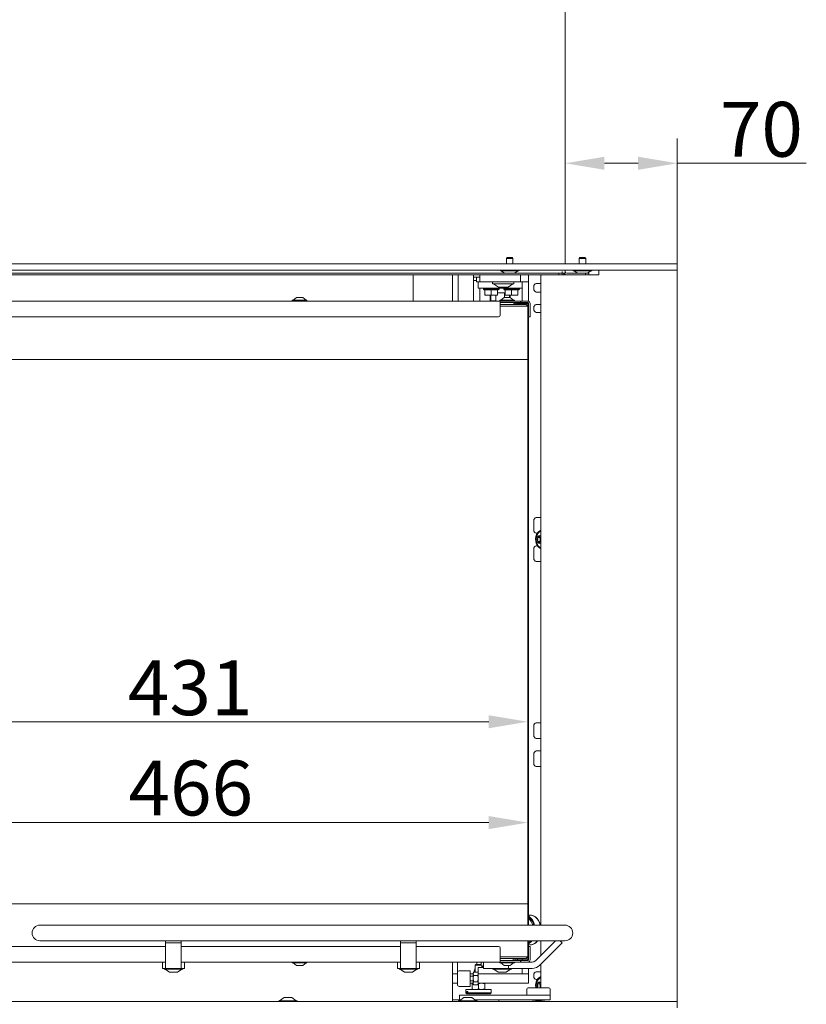
# Model space of a CAD drawing. Extents: x 10162 to 14056, y -1136 to 2347.
# Drawn here: x 13554 to 14056, y 612 to 1241 of the extents above; entities that cross this region are included whole.
import ezdxf

# ---------------------------------------------------------------- set-up
doc = ezdxf.new("R2010")
doc.units = 0
doc.header["$LTSCALE"] = 5
doc.layers.add('Bemaßungen(Brunner)', color=7, linetype='Continuous', lineweight=25)
doc.layers.add('LAYER14', color=30, linetype='Continuous')
doc.layers.add('SLD-0', color=7, linetype='Continuous')
doc.styles.add('Brunner 2014', font='arial.ttf', dxfattribs={"height": 35})
doc.dimstyles.new('Brunner 2014', dxfattribs={"dimscale": 5, "dimtxt": 35, "dimasz": 5, "dimexe": 3.175, "dimexo": 0, "dimgap": 0.762, "dimtad": 1, "dimdec": 0, "dimrnd": 1e-08, "dimtxsty": 'Brunner 2014', "dimcen": 0.09, "dimdle": 10, "dimclrd": 7, "dimclre": 7, "dimclrt": 7, "dimadec": 1, "dimazin": 2, "dimtfac": 0.666667, "dimtdec": 0, "dimtmove": 0, "dimatfit": 3, "dimldrblk": 'Filled-1', "dimfxl": 1, "dimtolj": 1, "dimlwd": 5, "dimlwe": 5, "dimarcsym": 0})

# ---------------------------------------------------------------- blocks, each defined once
blk = doc.blocks.new('*D153')
at = {"layer": 'Defpoints', "color": 0, "lineweight": 5, "transparency": 16777216}
for p in [(13412.67, 728.18), (13878.67, 676.37), (13412.67, 642.37)]:
    blk.add_point(p, dxfattribs=at)
at = {"layer": 'SLD-0', "color": 7, "linetype": 'Continuous', "lineweight": 5, "transparency": 16777216}
for p, q in [((13412.67, 642.37), (13412.67, 744.05)), ((13878.67, 676.37), (13878.67, 744.05)), ((13853.67, 728.18), (13437.67, 728.18))]:
    blk.add_line(p, q, dxfattribs=at)
at = {"layer": 'SLD-0', "color": 7, "lineweight": 5, "transparency": 16777216}
for points in [[(13437.67, 732.35), (13437.67, 724.01), (13412.67, 728.18)], [(13853.67, 732.35), (13853.67, 724.01), (13878.67, 728.18)]]:
    blk.add_solid(points, dxfattribs=at)
at = {"layer": 'SLD-0', "color": 7, "lineweight": 9, "transparency": 16777216, "insert": (13663.56, 767.73), "char_height": 35, "attachment_point": 2, "style": 'Brunner 2014'}
blk.add_mtext('\\A1;466', dxfattribs=at)
blk = doc.blocks.new('Filled-1')
at = {"color": 0}
for p, q in [((0, 0), (-1, 0.167)), ((-1, 0.167), (-1, -0.167)), ((-1, 0), (0, 0)), ((-1, -0.167), (0, 0))]:
    blk.add_line(p, q, dxfattribs=at)
at = {"color": 0, "flags": 128}
blk.add_lwpolyline([(-1, -0.167), (0, 0), (-1, 0.167), (-1, -0.167)], dxfattribs=at)
at = {"color": 0}
blk.add_solid([(-1, -0.167), (0, 0), (-1, 0.167), (-1, -0.167)], dxfattribs=at)
blk = doc.blocks.new('*D137')
at = {"layer": 'Bemaßungen(Brunner)', "color": 7, "linetype": 'Continuous', "lineweight": 5, "transparency": 16777216}
for p, q in [((13447.67, 676.37), (13447.67, 808.44)), ((13878.67, 676.37), (13878.67, 808.44)), ((13853.67, 792.57), (13472.67, 792.57))]:
    blk.add_line(p, q, dxfattribs=at)
at = {"layer": 'Bemaßungen(Brunner)', "color": 7, "lineweight": 5, "transparency": 16777216}
for points in [[(13472.67, 796.73), (13472.67, 788.4), (13447.67, 792.57)], [(13853.67, 796.73), (13853.67, 788.4), (13878.67, 792.57)]]:
    blk.add_solid(points, dxfattribs=at)
at = {"layer": 'Defpoints', "color": 0, "lineweight": 5, "transparency": 16777216}
for p in [(13447.67, 792.57), (13447.67, 676.37), (13878.67, 676.37)]:
    blk.add_point(p, dxfattribs=at)
at = {"layer": 'Bemaßungen(Brunner)', "color": 7, "lineweight": 5, "transparency": 16777216, "insert": (13663.17, 814.26), "char_height": 35, "attachment_point": 5, "style": 'Brunner 2014'}
blk.add_mtext('\\A1;431', dxfattribs=at)
blk = doc.blocks.new('*D144')
at = {"layer": 'Bemaßungen(Brunner)', "color": 7, "linetype": 'Continuous', "lineweight": 5, "transparency": 16777216}
for p, q in [((13902.53, 1084.92), (13902.53, 1164.99)), ((13974.03, 1084.92), (13974.03, 1164.99)), ((13927.53, 1149.12), (13949.03, 1149.12)), ((13974.03, 1149.12), (14056.38, 1149.12))]:
    blk.add_line(p, q, dxfattribs=at)
at = {"layer": 'Bemaßungen(Brunner)', "color": 7, "lineweight": 5, "transparency": 16777216}
for points in [[(13927.53, 1153.28), (13927.53, 1144.95), (13902.53, 1149.12)], [(13949.03, 1153.28), (13949.03, 1144.95), (13974.03, 1149.12)]]:
    blk.add_solid(points, dxfattribs=at)
at = {"layer": 'Defpoints', "color": 0, "lineweight": 5, "transparency": 16777216}
for p in [(13974.03, 1149.12), (13902.53, 1084.92), (13974.03, 1084.92)]:
    blk.add_point(p, dxfattribs=at)
at = {"layer": 'Bemaßungen(Brunner)', "color": 30, "lineweight": 5, "transparency": 16777216, "insert": (14027.7, 1170.8), "char_height": 35, "attachment_point": 5, "style": 'Brunner 2014'}
blk.add_mtext('\\A1;70', dxfattribs=at)

msp = doc.modelspace()

# ---------------------------------------------------------------- linework, layer by layer
at = {"color": 7, "linetype": 'Continuous', "lineweight": 9}
for p, q in [((13902.53, 1680.42), (13902.53, 1084.92)), ((13388.03, 1078.92), (13898.53, 1078.92)), ((13388.03, 1077.92), (13898.53, 1077.92)), ((13805.54, 1061.12), (13805.54, 1077.92)), ((13830.53, 1077.92), (13830.53, 1061.12)), ((13834.2, 1061.12), (13834.2, 1077.92)), ((13843.97, 1077.92), (13843.97, 1076.32)), ((13843.97, 1076.32), (13847.97, 1076.32)), ((13843.97, 1076.32), (13843.97, 1074.32)), ((13845.97, 1076.32), (13845.97, 1073.32)), ((13847.97, 1077.92), (13847.97, 1073.32)), ((13873.97, 1077.92), (13873.97, 1073.32)), ((13878.97, 1077.92), (13878.97, 1073.32)), ((13898.53, 1078.92), (13898.53, 1077.92)), ((13900.53, 1078.92), (13898.53, 1078.92)), ((13898.53, 1077.92), (13900.53, 1077.92)), ((13900.53, 1079.92), (13900.53, 1078.92)), ((13900.53, 1077.92), (13900.53, 1078.92)), ((13902.53, 1078.92), (13900.53, 1078.92)), ((13901.53, 1077.92), (13901.53, 1078.92)), ((13902.53, 1080.92), (13902.53, 1079.92)), ((13902.53, 1078.92), (13902.53, 1079.92)), ((13902.53, 1078.18), (13902.53, 1077.92)), ((13903.53, 1078.92), (13915.53, 1078.92)), ((13903.53, 1077.92), (13915.53, 1077.92)), ((13915.53, 1078.92), (13915.53, 1077.92)), ((13917.53, 1078.92), (13915.53, 1078.92)), ((13915.53, 1077.92), (13917.53, 1077.92)), ((13917.53, 1077.92), (13917.53, 1078.92)), ((13843.97, 1074.32), (13845.97, 1074.32)), ((13843.97, 1074.32), (13843.97, 1061.12)), ((13846.47, 1073.32), (13845.97, 1073.32)), ((13847.47, 1073.32), (13846.47, 1073.32)), ((13846.97, 1069.32), (13846.97, 1073.32)), ((13846.97, 1069.32), (13854.97, 1069.32)), ((13847.97, 1073.32), (13847.47, 1073.32)), ((13850.97, 1073.32), (13847.97, 1073.32)), ((13847.97, 1069.32), (13847.97, 1061.12)), ((13850.27, 1068.82), (13850.27, 1069.32)), ((13850.77, 1068.32), (13850.27, 1068.82)), ((13860.27, 1068.82), (13850.27, 1068.82)), ((13870.97, 1073.32), (13850.97, 1073.32)), ((13854.97, 1069.32), (13866.97, 1069.32)), ((13856.17, 1072.42), (13856.17, 1073.02)), ((13856.47, 1072.12), (13869.47, 1072.12)), ((13859.9, 1070.07), (13856.77, 1072.12)), ((13860.27, 1068.82), (13859.77, 1068.32)), ((13860.06, 1070.02), (13860.07, 1070.02)), ((13860.08, 1070.02), (13860.07, 1070.02)), ((13860.08, 1070.02), (13861.7, 1070.02)), ((13860.27, 1069.32), (13860.27, 1068.82)), ((13861.84, 1070.02), (13861.7, 1070.02)), ((13861.84, 1070.02), (13864.6, 1070.02)), ((13863.27, 1068.82), (13863.27, 1069.32)), ((13863.77, 1068.32), (13863.27, 1068.82)), ((13871, 1068.82), (13863.27, 1068.82)), ((13864.65, 1070.02), (13864.6, 1070.02)), ((13864.73, 1070.02), (13865.88, 1070.02)), ((13869.17, 1072.12), (13866.04, 1070.07)), ((13866.97, 1069.32), (13874.97, 1069.32)), ((13869.77, 1073.02), (13869.77, 1072.42)), ((13873.97, 1073.32), (13870.97, 1073.32)), ((13873.27, 1068.82), (13871, 1068.82)), ((13873.27, 1068.82), (13872.77, 1068.32)), ((13873.27, 1069.32), (13873.27, 1068.82)), ((13878.97, 1073.32), (13873.97, 1073.32)), ((13874.97, 1069.32), (13874.97, 1073.32)), ((13874.97, 1061.12), (13874.97, 1069.32)), ((13878.97, 1072.82), (13878.97, 1073.32)), ((13878.97, 1072.82), (13878.97, 1061.06)), ((13728.87, 1061.67), (13730.97, 1063.32)), ((13730.97, 1063.32), (13734.97, 1063.32)), ((13734.97, 1063.32), (13737.07, 1061.67)), ((13850.77, 1068.32), (13851.27, 1068.32)), ((13851.27, 1068.32), (13851.27, 1065.17)), ((13851.27, 1068.32), (13851.48, 1068.32)), ((13851.27, 1065.17), (13851.27, 1064.82)), ((13851.27, 1064.82), (13853.27, 1064.82)), ((13851.48, 1068.32), (13855.06, 1068.32)), ((13853.27, 1064.82), (13857.27, 1064.82)), ((13854.52, 1061.32), (13854.52, 1064.82)), ((13855.05, 1061.32), (13855.05, 1064.82)), ((13855.06, 1068.32), (13855.27, 1068.32)), ((13855.27, 1068.32), (13855.48, 1068.32)), ((13855.27, 1068.32), (13855.27, 1065.17)), ((13855.48, 1068.32), (13859.06, 1068.32)), ((13859.27, 1065.17), (13857.27, 1064.82)), ((13857.27, 1064.82), (13859.27, 1064.82)), ((13858.18, 1064.82), (13858.18, 1061.32)), ((13859.06, 1068.32), (13859.27, 1068.32)), ((13859.27, 1068.32), (13859.77, 1068.32)), ((13859.27, 1068.32), (13859.27, 1065.17)), ((13859.27, 1066.32), (13863.76, 1066.32)), ((13861.37, 1061.67), (13863.47, 1063.32)), ((13863.47, 1063.32), (13867.47, 1063.32)), ((13863.76, 1063.32), (13863.76, 1066.32)), ((13863.77, 1068.32), (13864.27, 1068.32)), ((13863.78, 1066.32), (13864.27, 1066.32)), ((13864.27, 1068.32), (13864.48, 1068.32)), ((13864.27, 1068.32), (13864.27, 1065.17)), ((13864.27, 1064.82), (13866.27, 1064.82)), ((13864.48, 1068.32), (13868.06, 1068.32)), ((13868.27, 1065.17), (13866.27, 1064.82)), ((13866.27, 1064.82), (13870.27, 1064.82)), ((13866.89, 1063.32), (13866.89, 1064.82)), ((13867.42, 1063.32), (13867.42, 1064.82)), ((13867.47, 1063.32), (13869.57, 1061.67)), ((13868.06, 1068.32), (13868.27, 1068.32)), ((13868.27, 1068.32), (13868.48, 1068.32)), ((13868.27, 1068.32), (13868.27, 1065.17)), ((13868.48, 1068.32), (13870.73, 1068.32)), ((13872.27, 1065.17), (13870.27, 1064.82)), ((13870.27, 1064.82), (13872.27, 1064.82)), ((13870.73, 1068.32), (13872.06, 1068.32)), ((13872.06, 1068.32), (13872.27, 1068.32)), ((13872.27, 1068.32), (13872.77, 1068.32)), ((13872.27, 1068.32), (13872.27, 1065.17)), ((13860.97, 1061.12), (13410.97, 1061.12)), ((13728.27, 1061.12), (13728.27, 1061.67)), ((13728.27, 1061.67), (13737.67, 1061.67)), ((13737.67, 1061.67), (13737.67, 1061.12)), ((13854.52, 1061.32), (13855.05, 1061.32)), ((13857.52, 1061.32), (13855.05, 1061.32)), ((13856.97, 1061.12), (13856.97, 1061.32)), ((13858.18, 1061.32), (13857.52, 1061.32)), ((13860.77, 1061.12), (13860.77, 1061.67)), ((13860.77, 1061.67), (13870.17, 1061.67)), ((13860.97, 1061.12), (13863.78, 1061.12)), ((13860.97, 1059.62), (13860.97, 1061.12)), ((13870.47, 1060.12), (13860.97, 1060.12)), ((13860.97, 1052.12), (13860.97, 1059.62)), ((13872.67, 1058.87), (13860.97, 1058.87)), ((13860.97, 1057.87), (13872.67, 1057.87)), ((13864.48, 1061.12), (13863.78, 1061.12)), ((13873.72, 1061.12), (13864.48, 1061.12)), ((13870.17, 1061.67), (13870.17, 1061.12)), ((13871.01, 1060.04), (13871.01, 1058.87)), ((13873.72, 1060.12), (13871.09, 1060.12)), ((13871.72, 1059.62), (13878.42, 1059.62)), ((13877.57, 1058.87), (13872.67, 1058.87)), ((13872.67, 1057.87), (13878.57, 1057.87)), ((13873.97, 1061.12), (13873.72, 1061.12)), ((13873.72, 1060.12), (13873.97, 1060.12)), ((13873.97, 1060.12), (13873.97, 1061.12)), ((13873.97, 1061.12), (13874.17, 1061.12)), ((13873.97, 1060.12), (13874.17, 1060.12)), ((13874.17, 1061.12), (13874.17, 1060.12)), ((13874.42, 1061.12), (13874.17, 1061.12)), ((13874.17, 1060.12), (13874.42, 1060.12)), ((13878.57, 1061.12), (13874.42, 1061.12)), ((13878.57, 1060.12), (13874.42, 1060.12)), ((13874.97, 1058.87), (13874.97, 1059.62)), ((13877.57, 1058.87), (13878.57, 1057.87)), ((13878.57, 1059.47), (13878.57, 1057.87)), ((13878.57, 1023.87), (13878.57, 1057.87)), ((13878.97, 1059.92), (13878.97, 1059.81)), ((13879.07, 1052.12), (13879.07, 1059.62)), ((13880.07, 1052.12), (13880.07, 1059.62)), ((13411.97, 1051.12), (13859.97, 1051.12)), ((13879.07, 1054.12), (13878.57, 1054.12)), ((13878.97, 1054.12), (13878.97, 662.72)), ((13879.07, 1052.12), (13879.07, 1051.12)), ((13879.07, 1051.12), (13880.07, 1051.12)), ((13880.07, 1051.12), (13880.07, 1052.12)), ((13872.67, 1023.87), (13447.67, 1023.87)), ((13878.67, 1023.87), (13872.67, 1023.87)), ((13878.67, 676.37), (13878.67, 1023.87)), ((13447.67, 676.37), (13872.67, 676.37)), ((13872.67, 676.37), (13878.67, 676.37)), ((13878.57, 662.72), (13878.57, 676.37)), ((13878.97, 668.6), (13879.4, 668.43)), ((13880.18, 669.16), (13880.31, 669.16)), ((13567.27, 662.72), (13877.27, 662.72)), ((13877.27, 662.72), (13902.27, 662.72)), ((13879.08, 662.72), (13878.97, 662.91)), ((13411.97, 649.12), (13647.47, 649.12)), ((13877.27, 652.72), (13567.27, 652.72)), ((13647.47, 652.72), (13647.47, 651.38)), ((13657.47, 651.38), (13647.47, 651.38)), ((13647.47, 651.38), (13647.47, 637.17)), ((13657.47, 652.72), (13657.47, 651.38)), ((13657.47, 637.17), (13657.47, 651.38)), ((13657.47, 649.12), (13797.47, 649.12)), ((13797.47, 652.72), (13797.47, 651.38)), ((13807.47, 651.38), (13797.47, 651.38)), ((13797.47, 651.38), (13797.47, 637.17)), ((13807.47, 652.72), (13807.47, 651.38)), ((13807.47, 637.17), (13807.47, 651.38)), ((13807.47, 649.12), (13859.97, 649.12)), ((13860.97, 648.12), (13860.97, 640.62)), ((13902.27, 652.72), (13877.27, 652.72)), ((13878.57, 642.37), (13878.57, 652.72)), ((13878.97, 652.72), (13878.97, 646.12)), ((13879.4, 650.89), (13878.97, 650.72)), ((13880.07, 649.12), (13879.07, 649.12)), ((13879.07, 649.12), (13879.07, 648.12)), ((13879.07, 648.12), (13879.07, 640.62)), ((13879.54, 650.95), (13879.4, 650.89)), ((13880.07, 648.12), (13880.07, 649.12)), ((13880.07, 648.12), (13880.07, 640.62)), ((13880.31, 650.16), (13880.18, 650.16)), ((13896.25, 652.72), (13883.53, 640)), ((13900.57, 651.38), (13886.36, 637.17)), ((13899.23, 652.72), (13900.57, 651.38)), ((13872.67, 642.37), (13860.97, 642.37)), ((13860.97, 641.37), (13872.67, 641.37)), ((13871.01, 640.19), (13871.01, 641.37)), ((13878.57, 642.37), (13872.67, 642.37)), ((13872.67, 641.37), (13877.57, 641.37)), ((13874.97, 640.62), (13874.97, 641.37)), ((13878.57, 642.37), (13877.57, 641.37)), ((13879.07, 646.12), (13878.57, 646.12)), ((13878.57, 640.77), (13878.57, 642.37)), ((13410.97, 639.12), (13647.47, 639.12)), ((13645.47, 639.12), (13645.47, 635.12)), ((13645.47, 635.12), (13646.47, 635.12)), ((13646.47, 635.12), (13647.47, 635.12)), ((13646.57, 634.57), (13646.57, 635.12)), ((13647.47, 635.12), (13647.47, 637.17)), ((13657.47, 635.12), (13647.47, 635.12)), ((13657.47, 639.12), (13797.47, 639.12)), ((13657.47, 637.17), (13657.47, 635.12)), ((13657.47, 635.12), (13658.47, 635.12)), ((13658.37, 635.12), (13658.37, 634.57)), ((13658.47, 635.12), (13659.47, 635.12)), ((13659.47, 639.12), (13659.47, 635.12)), ((13728.27, 638.57), (13728.27, 639.12)), ((13732.97, 638.57), (13728.27, 638.57)), ((13730.97, 636.92), (13728.87, 638.57)), ((13732.97, 636.92), (13730.97, 636.92)), ((13737.67, 638.57), (13732.97, 638.57)), ((13734.97, 636.92), (13732.97, 636.92)), ((13737.07, 638.57), (13734.97, 636.92)), ((13737.67, 639.12), (13737.67, 638.57)), ((13795.47, 639.12), (13795.47, 635.12)), ((13795.47, 635.12), (13796.47, 635.12)), ((13796.47, 635.12), (13797.47, 635.12)), ((13796.57, 634.57), (13796.57, 635.12)), ((13797.47, 635.12), (13797.47, 637.17)), ((13807.47, 635.12), (13797.47, 635.12)), ((13807.47, 639.12), (13860.97, 639.12)), ((13807.47, 637.17), (13807.47, 635.12)), ((13807.47, 635.12), (13808.47, 635.12)), ((13808.37, 635.12), (13808.37, 634.57)), ((13808.47, 635.12), (13809.47, 635.12)), ((13809.47, 639.12), (13809.47, 635.12)), ((13830.53, 639.12), (13830.53, 613.92)), ((13833.72, 639.12), (13833.72, 631.62)), ((13844.21, 632.66), (13845.05, 635.22)), ((13845.05, 637.12), (13845.55, 637.62)), ((13845.05, 632.66), (13845.05, 637.12)), ((13845.27, 637.12), (13845.05, 637.12)), ((13849.25, 637.12), (13845.27, 637.12)), ((13845.72, 637.62), (13845.55, 637.62)), ((13848.75, 637.62), (13845.72, 637.62)), ((13845.84, 637.62), (13846.34, 639.12)), ((13850.25, 635.62), (13846.97, 635.62)), ((13846.97, 635.62), (13846.97, 631.62)), ((13848.67, 637.62), (13849.16, 639.12)), ((13848.75, 637.62), (13849.25, 637.12)), ((13849.25, 637.12), (13849.25, 635.62)), ((13849.52, 636.39), (13849.25, 636.39)), ((13849.47, 635.62), (13849.47, 636.17)), ((13849.47, 636.17), (13850.25, 636.17)), ((13849.52, 636.39), (13850.25, 636.79)), ((13850.07, 636.17), (13850.25, 636.29)), ((13850.25, 639.12), (13850.25, 635.12)), ((13850.25, 635.12), (13855.25, 635.12)), ((13865.25, 635.12), (13855.25, 635.12)), ((13856.35, 634.57), (13856.35, 635.12)), ((13860.77, 638.57), (13860.77, 639.12)), ((13870.17, 638.57), (13860.77, 638.57)), ((13860.97, 639.12), (13860.97, 640.62)), ((13860.97, 640.12), (13870.47, 640.12)), ((13860.97, 639.12), (13863.78, 639.12)), ((13863.47, 636.92), (13861.37, 638.57)), ((13867.47, 636.92), (13863.47, 636.92)), ((13863.78, 639.12), (13864.48, 639.12)), ((13873.72, 639.12), (13864.48, 639.12)), ((13865.25, 635.12), (13866.25, 635.12)), ((13866.25, 636.92), (13866.25, 635.12)), ((13866.25, 635.12), (13867.25, 635.12)), ((13881.41, 635.12), (13867.25, 635.12)), ((13869.57, 638.57), (13867.47, 636.92)), ((13868.15, 635.12), (13868.15, 634.57)), ((13870.17, 639.12), (13870.17, 638.57)), ((13873.72, 640.12), (13870.47, 640.12)), ((13871.72, 640.62), (13878.42, 640.62)), ((13873.97, 640.12), (13873.72, 640.12)), ((13873.72, 639.12), (13873.97, 639.12)), ((13873.97, 639.12), (13873.97, 640.12)), ((13874.17, 640.12), (13873.97, 640.12)), ((13874.17, 639.12), (13873.97, 639.12)), ((13874.17, 640.12), (13874.17, 639.12)), ((13874.42, 640.12), (13874.17, 640.12)), ((13874.17, 639.12), (13874.42, 639.12)), ((13878.57, 640.12), (13874.42, 640.12)), ((13878.57, 639.12), (13874.42, 639.12)), ((13874.97, 635.12), (13874.97, 631.62)), ((13881.41, 639.12), (13878.57, 639.12)), ((13878.97, 640.42), (13878.97, 640.32)), ((13878.97, 639.17), (13878.97, 639.12)), ((13878.97, 635.12), (13878.97, 632.12)), ((13658.37, 634.57), (13646.57, 634.57)), ((13649.97, 632.62), (13647.17, 634.57)), ((13654.97, 632.62), (13649.97, 632.62)), ((13657.77, 634.57), (13654.97, 632.62)), ((13799.06, 634.57), (13796.57, 634.57)), ((13799.97, 632.62), (13797.17, 634.57)), ((13808.37, 634.57), (13799.06, 634.57)), ((13801.03, 632.62), (13799.97, 632.62)), ((13804.97, 632.62), (13801.03, 632.62)), ((13807.77, 634.57), (13804.97, 632.62)), ((13833.23, 631.62), (13830.53, 631.62)), ((13833.75, 631.62), (13833.23, 631.62)), ((13833.77, 631.62), (13833.75, 631.62)), ((13833.77, 632.62), (13833.77, 624.62)), ((13834.77, 633.62), (13841.77, 633.62)), ((13841.77, 633.62), (13841.77, 623.62)), ((13843.77, 631.62), (13841.77, 631.62)), ((13841.77, 630.19), (13843.77, 630.19)), ((13843.77, 632.12), (13844.08, 632.66)), ((13844.08, 632.66), (13843.77, 631.65)), ((13843.77, 631.65), (13843.77, 632.12)), ((13843.77, 628.62), (13843.77, 631.65)), ((13843.77, 625.59), (13843.77, 628.62)), ((13844.08, 632.66), (13846.66, 632.66)), ((13844.08, 630.64), (13846.66, 630.64)), ((13846.66, 632.66), (13846.97, 632.12)), ((13846.66, 630.64), (13846.97, 631.65)), ((13846.97, 631.62), (13846.97, 625.62)), ((13851.97, 631.62), (13846.97, 631.62)), ((13873.97, 631.62), (13851.97, 631.62)), ((13868.15, 634.57), (13856.35, 634.57)), ((13859.75, 632.62), (13856.95, 634.57)), ((13864.75, 632.62), (13859.75, 632.62)), ((13867.55, 634.57), (13864.75, 632.62)), ((13878.97, 631.62), (13873.97, 631.62)), ((13878.97, 631.62), (13878.97, 632.12)), ((13878.97, 625.62), (13878.97, 631.62)), ((13833.23, 625.62), (13830.53, 625.62)), ((13833.75, 625.62), (13833.23, 625.62)), ((13833.77, 625.62), (13833.75, 625.62)), ((13841.77, 623.62), (13834.77, 623.62)), ((13843.77, 627.05), (13841.77, 627.05)), ((13843.77, 625.62), (13841.77, 625.62)), ((13843.15, 625.26), (13843.15, 625.62)), ((13843.15, 625.26), (13843.15, 621.97)), ((13843.15, 625.26), (13843.15, 621.97)), ((13844.08, 626.6), (13843.77, 625.59)), ((13843.77, 625.12), (13843.77, 625.59)), ((13844.08, 624.58), (13843.77, 625.12)), ((13844.08, 626.6), (13846.66, 626.6)), ((13844.08, 624.58), (13846.66, 624.58)), ((13846.66, 624.58), (13846.97, 625.59)), ((13846.97, 625.12), (13846.66, 624.58)), ((13846.97, 625.62), (13851.97, 625.62)), ((13846.97, 625.12), (13846.97, 625.59)), ((13847.15, 625.26), (13846.97, 625.3)), ((13847.15, 625.26), (13847.15, 621.97)), ((13851.15, 625.26), (13849.15, 625.62)), ((13851.15, 625.26), (13851.15, 621.97)), ((13873.97, 625.62), (13851.97, 625.62)), ((13873.97, 625.62), (13878.97, 625.62)), ((13891.95, 622.72), (13878.95, 622.72)), ((13834.93, 614.92), (13834.93, 617.92)), ((13847.51, 617.92), (13834.93, 617.92)), ((13839.15, 619.42), (13839.15, 621.62)), ((13839.99, 621.62), (13839.15, 621.62)), ((13839.65, 618.92), (13839.15, 619.42)), ((13839.74, 619.42), (13839.15, 619.42)), ((13839.65, 618.92), (13840.19, 618.92)), ((13839.74, 620.42), (13840.27, 620.42)), ((13839.74, 620.42), (13839.74, 619.42)), ((13840.19, 618.92), (13839.74, 619.42)), ((13855.15, 621.62), (13839.99, 621.62)), ((13840.72, 618.92), (13840.19, 618.92)), ((13840.27, 620.42), (13840.27, 619.42)), ((13855.15, 619.42), (13840.27, 619.42)), ((13840.27, 619.42), (13840.72, 618.92)), ((13840.72, 618.92), (13854.65, 618.92)), ((13843.15, 621.97), (13843.15, 621.62)), ((13847.15, 621.97), (13849.15, 621.62)), ((13890.54, 617.92), (13847.51, 617.92)), ((13851.15, 621.97), (13851.15, 621.62)), ((13855.15, 619.42), (13854.65, 618.92)), ((13855.15, 621.62), (13855.15, 619.42)), ((13877.95, 617.92), (13877.95, 621.72)), ((13890.54, 617.92), (13892.95, 617.92)), ((13892.95, 621.72), (13892.95, 617.92)), ((13892.95, 617.92), (13892.95, 614.92)), ((13835.72, 614.92), (13830.53, 614.92)), ((13846.53, 614.92), (13845.03, 614.92)), ((13846.67, 614.92), (13846.53, 614.92)), ((13853.95, 614.92), (13846.67, 614.92)), ((13860.24, 614.92), (13853.95, 614.92)), ((13860.24, 614.92), (13860.24, 613.92)), ((13890.54, 614.92), (13860.24, 614.92)), ((13881.6, 614.72), (13881.4, 614.92)), ((13881.6, 614.72), (13889.3, 614.72)), ((13889.5, 614.92), (13889.3, 614.72)), ((13892.95, 614.92), (13890.54, 614.92))]:
    msp.add_line(p, q, dxfattribs=at)
at = {"color": 7, "linetype": 'Continuous', "lineweight": 9, "flags": 128}
for points in [[(13878.97, 669.01), (13879.53, 669.12), (13880.84, 669.12), (13882.13, 668.75), (13883.35, 668.04), (13884.45, 667), (13885.38, 665.69), (13886.11, 664.14), (13886.54, 662.72)], [(13880.31, 669.16), (13880.97, 669.12), (13882.26, 668.75), (13883.48, 668.04), (13884.58, 667), (13885.51, 665.69), (13886.24, 664.14), (13886.67, 662.72)], [(13879.43, 652.72), (13879.1, 652.44), (13878.97, 652.34)], [(13882.26, 650.57), (13880.97, 650.21), (13880.31, 650.16)]]:
    msp.add_lwpolyline(points, dxfattribs=at)
at = {"color": 7, "linetype": 'Continuous', "lineweight": 9}
for centre, radius, start, end in [((13903.53, 1079.92), 2, 210, 270), ((13903.53, 1079.92), 1, 180, 270), ((13856.47, 1073.02), 0.3, 90, 180), ((13856.47, 1072.42), 0.3, 180, 270), ((13860.06, 1070.32), 0.3, 236.72511, 270), ((13865.88, 1070.32), 0.3, 270, 303.27489), ((13869.47, 1073.02), 0.3, 0, 90), ((13869.47, 1072.42), 0.3, 270, 0), ((13870.47, 1058.12), 2, 74.46857, 90), ((13878.42, 1059.47), 0.65, 0, 90), ((13878.42, 1059.47), 0.15, 360, 90), ((13878.57, 1059.62), 1.5, 0, 90), ((13878.57, 1059.62), 0.5, 0, 90), ((13859.97, 1052.12), 1, 270, 0), ((13874.33, 661.08), 8.8, 10.72267, 58.22846), ((13874.15, 661.05), 8.87, 10.80807, 57.03689), ((13873.9, 660.97), 8.7, 11.5557, 54.31434), ((13873.9, 660.72), 8.06, 13.33501, 50.98256), ((13567.27, 657.72), 5, 90, 270), ((13902.27, 657.72), 5, 270, 90), ((13859.97, 648.12), 1, 0, 90), ((13875.45, 656.88), 7, 300.16375, 323.48618), ((13875.24, 656.98), 6.8, 303.2171, 321.24155), ((13875.62, 656.85), 6.95, 298.8146, 323.52317), ((13880.19, 655), 4.84, 255.43837, 293.68804), ((13879.29, 656.75), 6.8, 294.69424, 323.63463), ((13879.42, 656.75), 6.8, 294.69424, 323.63463), ((13870.47, 642.12), 2, 270, 285.53143), ((13878.42, 640.77), 0.15, 270, 0), ((13878.42, 640.77), 0.65, 270, 360), ((13878.57, 640.62), 1.5, 270, 0), ((13878.57, 640.62), 0.5, 270, 0), ((13881.41, 642.12), 3, 270, 315), ((13881.41, 642.12), 7, 270, 315), ((13834.77, 632.62), 1, 90, 180), ((13834.77, 624.62), 1, 180, 270), ((13878.95, 621.72), 1, 90, 180), ((13891.95, 621.72), 1, 0, 90)]:
    msp.add_arc(centre, radius, start, end, dxfattribs=at)
for points, knots in [([(13860.06, 1070.02), (13860.06, 1070.02), (13860.06, 1070.02), (13860.07, 1070.02), (13860.08, 1070.02), (13860.08, 1070.02)], [0, 0, 0, 0, 0.120472, 0.799976, 1, 1, 1, 1]), ([(13861.7, 1070.02), (13861.7, 1070.02), (13861.71, 1070.02), (13861.75, 1070.02), (13861.8, 1070.02), (13861.83, 1070.02), (13861.84, 1070.02)], [0, 0, 0, 0, 0.03653, 0.452275, 0.875013, 1, 1, 1, 1]), ([(13864.6, 1070.02), (13864.6, 1070.02), (13864.63, 1070.02), (13864.67, 1070.02), (13864.71, 1070.02), (13864.72, 1070.02), (13864.73, 1070.02)], [0, 0, 0, 0, 0.037025, 0.452791, 0.875528, 1, 1, 1, 1]), ([(13853.27, 1064.82), (13852.75, 1064.86), (13852.07, 1064.92), (13851.42, 1065.13), (13851.27, 1065.17)], [0, 0, 0, 0, 0.773097, 1, 1, 1, 1]), ([(13855.27, 1065.17), (13854.77, 1065.03), (13854.11, 1064.84), (13853.44, 1064.82), (13853.27, 1064.82)], [0, 0, 0, 0, 0.755634, 1, 1, 1, 1]), ([(13857.27, 1064.82), (13857.22, 1064.82), (13856.55, 1064.82), (13855.89, 1065), (13855.27, 1065.17)], [0, 0, 0, 0, 0.070185, 1, 1, 1, 1]), ([(13859.27, 1064.82), (13859.27, 1064.82), (13859.27, 1064.82), (13859.27, 1065), (13859.27, 1065.17)], [0, 0, 0, 0, 0.070185, 1, 1, 1, 1]), ([(13866.27, 1064.82), (13866.22, 1064.82), (13865.55, 1064.82), (13864.89, 1065), (13864.27, 1065.17)], [0, 0, 0, 0, 0.070185, 1, 1, 1, 1]), ([(13864.27, 1065.17), (13864.27, 1065.13), (13864.27, 1064.92), (13864.27, 1064.86), (13864.27, 1064.82)], [0, 0, 0, 0, 0.226903, 1, 1, 1, 1]), ([(13870.27, 1064.82), (13870.22, 1064.82), (13869.55, 1064.82), (13868.89, 1065), (13868.27, 1065.17)], [0, 0, 0, 0, 0.070185, 1, 1, 1, 1]), ([(13872.27, 1064.82), (13872.27, 1064.86), (13872.27, 1064.92), (13872.27, 1065.13), (13872.27, 1065.17)], [0, 0, 0, 0, 0.773097, 1, 1, 1, 1]), ([(13868.7, 1058.87), (13869.02, 1059.07), (13869.76, 1059.52), (13870.52, 1059.9), (13870.93, 1060.02), (13871.01, 1060.04)], [0, 0, 0, 0, 0.401422, 0.89555, 1, 1, 1, 1]), ([(13871.01, 1060.04), (13871.07, 1060.02), (13871.47, 1059.9), (13872.01, 1059.52), (13872.17, 1059.07), (13872.24, 1058.87)], [0, 0, 0, 0, 0.1044497, 0.5985782, 1, 1, 1, 1]), ([(13871.01, 640.19), (13870.93, 640.21), (13870.52, 640.34), (13869.76, 640.71), (13869.02, 641.16), (13868.7, 641.37)], [0, 0, 0, 0, 0.10445, 0.598578, 1, 1, 1, 1]), ([(13872.24, 641.37), (13872.17, 641.16), (13872.01, 640.71), (13871.47, 640.34), (13871.07, 640.21), (13871.01, 640.19)], [0, 0, 0, 0, 0.401422, 0.89555, 1, 1, 1, 1]), ([(13843.77, 631.65), (13843.77, 631.62), (13843.77, 631.28), (13843.93, 630.95), (13844.08, 630.64)], [0, 0, 0, 0, 0.0701742, 1, 1, 1, 1]), ([(13844.08, 630.64), (13844.04, 630.47), (13843.85, 629.81), (13843.81, 629.13), (13843.77, 628.62)], [0, 0, 0, 0, 0.252564, 1, 1, 1, 1]), ([(13843.77, 628.62), (13843.77, 628.44), (13843.79, 627.75), (13843.96, 627.09), (13844.08, 626.6)], [0, 0, 0, 0, 0.264672, 1, 1, 1, 1]), ([(13846.97, 631.65), (13846.97, 631.67), (13846.97, 632.01), (13846.81, 632.35), (13846.66, 632.66)], [0, 0, 0, 0, 0.070174, 1, 1, 1, 1]), ([(13846.97, 628.62), (13846.93, 629.13), (13846.89, 629.81), (13846.7, 630.47), (13846.66, 630.64)], [0, 0, 0, 0, 0.747436, 1, 1, 1, 1]), ([(13846.66, 626.6), (13846.78, 627.09), (13846.95, 627.75), (13846.97, 628.44), (13846.97, 628.62)], [0, 0, 0, 0, 0.735328, 1, 1, 1, 1]), ([(13843.15, 625.62), (13843.15, 625.62), (13843.15, 625.61), (13843.15, 625.43), (13843.15, 625.26)], [0, 0, 0, 0, 0.070185, 1, 1, 1, 1]), ([(13843.77, 625.43), (13843.73, 625.42), (13843.52, 625.39), (13843.32, 625.32), (13843.15, 625.26)], [0, 0, 0, 0, 0.194259, 1, 1, 1, 1]), ([(13843.77, 625.59), (13843.77, 625.56), (13843.77, 625.22), (13843.93, 624.89), (13844.08, 624.58)], [0, 0, 0, 0, 0.070174, 1, 1, 1, 1]), ([(13846.97, 625.59), (13846.97, 625.61), (13846.97, 625.95), (13846.81, 626.28), (13846.66, 626.6)], [0, 0, 0, 0, 0.070174, 1, 1, 1, 1]), ([(13849.15, 625.62), (13849.11, 625.62), (13848.43, 625.61), (13847.77, 625.43), (13847.15, 625.26)], [0, 0, 0, 0, 0.070185, 1, 1, 1, 1]), ([(13851.15, 625.62), (13851.15, 625.62), (13851.15, 625.61), (13851.15, 625.43), (13851.15, 625.26)], [0, 0, 0, 0, 0.070185, 1, 1, 1, 1]), ([(13843.15, 621.97), (13843.32, 621.92), (13843.97, 621.71), (13844.65, 621.66), (13845.15, 621.62)], [0, 0, 0, 0, 0.2525637, 1, 1, 1, 1]), ([(13843.15, 621.62), (13843.15, 621.62), (13843.15, 621.62), (13843.15, 621.8), (13843.15, 621.97)], [0, 0, 0, 0, 0.070185, 1, 1, 1, 1]), ([(13845.15, 621.62), (13845.33, 621.62), (13846.01, 621.64), (13846.67, 621.83), (13847.15, 621.97)], [0, 0, 0, 0, 0.264671, 1, 1, 1, 1]), ([(13849.15, 621.62), (13849.2, 621.62), (13849.87, 621.62), (13850.54, 621.8), (13851.15, 621.97)], [0, 0, 0, 0, 0.070185, 1, 1, 1, 1])]:
    msp.add_open_spline(points, degree=3, knots=knots, dxfattribs=at)
at = {"layer": 'LAYER14', "linetype": 'Continuous', "lineweight": 9}
for p, q in [((13864.93, 1088.42), (13865.43, 1088.92)), ((13864.93, 1084.92), (13864.93, 1088.42)), ((13867.8, 1088.42), (13864.93, 1088.42)), ((13867.61, 1088.92), (13865.43, 1088.92)), ((13868.63, 1088.92), (13867.61, 1088.92)), ((13869.13, 1088.42), (13867.8, 1088.42)), ((13868.63, 1088.92), (13869.13, 1088.42)), ((13869.13, 1088.42), (13869.13, 1084.92)), ((13911.43, 1088.42), (13911.93, 1088.92)), ((13911.43, 1084.92), (13911.43, 1088.42)), ((13913.55, 1088.42), (13911.43, 1088.42)), ((13913.55, 1088.92), (13911.93, 1088.92)), ((13915.13, 1088.92), (13913.55, 1088.92)), ((13915.63, 1088.42), (13913.55, 1088.42)), ((13915.13, 1088.92), (13915.63, 1088.42)), ((13915.63, 1088.42), (13915.63, 1084.92)), ((13973.03, 1084.92), (13388.53, 1084.92)), ((13974.03, 1084.92), (13973.03, 1084.92)), ((13974.03, 1080.92), (13974.03, 1084.92)), ((13973.03, 1080.92), (13388.53, 1080.92)), ((13861.13, 1080.37), (13861.13, 1080.92)), ((13869.2, 1080.37), (13861.13, 1080.37)), ((13863.81, 1078.92), (13861.73, 1080.37)), ((13872.93, 1080.37), (13869.2, 1080.37)), ((13872.33, 1080.37), (13870.24, 1078.92)), ((13872.93, 1080.92), (13872.93, 1080.37)), ((13887.03, 1077.42), (13887.03, 662.72)), ((13903.53, 1077.92), (13900.53, 1077.92)), ((13907.63, 1080.37), (13907.63, 1080.92)), ((13913.6, 1080.37), (13907.63, 1080.37)), ((13910.31, 1078.92), (13908.23, 1080.37)), ((13919.43, 1080.37), (13913.6, 1080.37)), ((13918.83, 1080.37), (13916.74, 1078.92)), ((13924.03, 1077.92), (13917.53, 1077.92)), ((13919.43, 1080.92), (13919.43, 1080.37)), ((13924.03, 1080.42), (13924.03, 1077.92)), ((13973.03, 1080.92), (13974.03, 1080.92)), ((13974.03, 613.92), (13974.03, 1080.92)), ((13882.49, 1070.42), (13882.49, 1068.92)), ((13887.03, 1072.42), (13883.9, 1072.42)), ((13883.9, 1066.92), (13887.03, 1066.92)), ((13882.49, 1056.92), (13882.49, 1055.92)), ((13887.03, 1058.92), (13883.9, 1058.92)), ((13883.9, 1053.92), (13887.03, 1053.92)), ((13882.49, 920.92), (13882.49, 914.92)), ((13887.03, 922.92), (13883.9, 922.92)), ((13883.9, 912.92), (13884.69, 912.92)), ((13886.5, 910.22), (13885.11, 910.22)), ((13885.11, 907.61), (13886.5, 907.61)), ((13882.49, 902.92), (13882.49, 896.92)), ((13884.69, 904.92), (13883.9, 904.92)), ((13883.9, 894.92), (13887.03, 894.92)), ((13882.49, 789.92), (13882.49, 783.92)), ((13883.9, 791.92), (13887.03, 791.92)), ((13887.03, 781.92), (13883.9, 781.92)), ((13883.9, 773.92), (13887.03, 773.92)), ((13882.49, 771.92), (13882.49, 765.92)), ((13887.03, 763.92), (13883.9, 763.92)), ((13887.03, 652.72), (13887.03, 643.49)), ((13887.03, 637.84), (13887.03, 622.72)), ((13882.49, 630.92), (13882.49, 629.92)), ((13883.9, 632.92), (13887.03, 632.92)), ((13884.69, 627.92), (13883.9, 627.92)), ((13886.5, 625.22), (13885.11, 625.22)), ((13720.23, 614.47), (13723.03, 616.42)), ((13723.03, 616.42), (13727.37, 616.42)), ((13727.37, 616.42), (13728.03, 616.42)), ((13728.03, 616.42), (13730.83, 614.47)), ((13835.08, 614.47), (13837.88, 616.42)), ((13837.88, 616.42), (13840.16, 616.42)), ((13840.16, 616.42), (13842.88, 616.42)), ((13842.88, 616.42), (13845.68, 614.47)), ((13973.03, 613.92), (13388.53, 613.92)), ((13719.63, 613.92), (13719.63, 614.47)), ((13719.63, 614.47), (13729.89, 614.47)), ((13729.89, 614.47), (13731.43, 614.47)), ((13731.43, 614.47), (13731.43, 613.92)), ((13834.48, 613.92), (13834.48, 614.47)), ((13834.48, 614.47), (13839.87, 614.47)), ((13839.87, 614.47), (13846.28, 614.47)), ((13846.28, 614.47), (13846.28, 613.92)), ((13887.03, 614.42), (13883.9, 614.42)), ((13887.03, 614.72), (13887.03, 614.42)), ((13974.03, 613.92), (13973.03, 613.92)), ((13974.03, 609.92), (13974.03, 613.92))]:
    msp.add_line(p, q, dxfattribs=at)
at = {"layer": 'LAYER14', "linetype": 'Continuous', "lineweight": 9, "flags": 128}
for points in [[(13887.03, 914.73), (13886.72, 914.63), (13885.75, 914.09), (13884.9, 913.22), (13884.23, 912.08), (13883.79, 910.74), (13883.59, 909.29), (13883.66, 907.81), (13883.98, 906.4), (13884.54, 905.16), (13885.3, 904.14), (13886.22, 903.43), (13887.03, 903.11)], [(13887.03, 914.11), (13886.79, 914.04), (13885.88, 913.51), (13885.11, 912.66), (13884.51, 911.57), (13884.14, 910.29), (13884.01, 908.92), (13884.14, 907.54), (13884.51, 906.27), (13885.11, 905.17), (13885.88, 904.33), (13886.79, 903.8), (13887.03, 903.72)], [(13887.03, 911.24), (13886.38, 911.42), (13885.7, 911.23), (13885.13, 910.68), (13884.74, 909.87), (13884.61, 908.92), (13884.74, 907.96), (13885.13, 907.15), (13885.7, 906.61), (13886.38, 906.42), (13887.03, 906.59)], [(13884.9, 909.92), (13884.88, 909.97), (13884.87, 910.02), (13884.88, 910.08), (13884.89, 910.13), (13884.92, 910.17), (13884.95, 910.21), (13884.99, 910.22), (13885.03, 910.23)], [(13885.03, 907.6), (13884.99, 907.61), (13884.95, 907.63), (13884.92, 907.66), (13884.89, 907.7), (13884.88, 907.76), (13884.87, 907.81), (13884.88, 907.87), (13884.9, 907.92)], [(13886.25, 911.23), (13886.27, 911.28), (13886.3, 911.31), (13886.34, 911.33), (13886.38, 911.34), (13886.42, 911.33), (13886.45, 911.31), (13886.48, 911.28), (13886.51, 911.23)], [(13886.51, 906.6), (13886.48, 906.56), (13886.45, 906.52), (13886.42, 906.5), (13886.38, 906.49), (13886.34, 906.5), (13886.3, 906.52), (13886.27, 906.56), (13886.25, 906.6)], [(13887.03, 629.73), (13886.72, 629.63), (13885.75, 629.09), (13884.9, 628.22), (13884.23, 627.08), (13883.79, 625.74), (13883.59, 624.29), (13883.66, 622.81), (13883.67, 622.72)], [(13887.03, 629.11), (13886.79, 629.04), (13885.88, 628.51), (13885.11, 627.66), (13884.51, 626.57), (13884.14, 625.29), (13884.01, 623.92), (13884.11, 622.72)], [(13887.03, 626.24), (13886.38, 626.42), (13885.7, 626.23), (13885.13, 625.68), (13884.74, 624.87), (13884.61, 623.92), (13884.74, 622.96), (13884.83, 622.72)], [(13884.9, 624.92), (13884.88, 624.97), (13884.87, 625.02), (13884.88, 625.08), (13884.89, 625.13), (13884.92, 625.17), (13884.95, 625.21), (13884.99, 625.22), (13885.03, 625.23)], [(13886.25, 626.23), (13886.27, 626.28), (13886.3, 626.31), (13886.34, 626.33), (13886.38, 626.34), (13886.42, 626.33), (13886.45, 626.31), (13886.48, 626.28), (13886.51, 626.23)]]:
    msp.add_lwpolyline(points, dxfattribs=at)
at = {"layer": 'LAYER14', "linetype": 'Continuous', "lineweight": 9}
for centre, radius, start, end in [((13887.53, 1077.42), 0.5, 90, 180), ((13924.53, 1080.42), 0.5, 90, 180), ((13884.26, 1070.67), 1.79, 101.42175, 188.04947), ((13884.26, 1068.67), 1.79, 171.95053, 258.57825), ((13884.26, 1057.17), 1.79, 101.42175, 188.04947), ((13884.26, 1055.67), 1.79, 171.95053, 258.57825), ((13884.26, 921.17), 1.79, 101.42175, 188.04947), ((13884.26, 914.67), 1.79, 171.95053, 258.57825), ((13882.69, 908.92), 2.42, 335.57456, 24.42544), ((13885, 911.51), 1.28, 271.14424, 347.3188), ((13885, 906.32), 1.28, 12.6812, 88.85576), ((13886.48, 910.03), 0.221, 117.65515, 210.32236), ((13886.48, 907.8), 0.221, 149.67764, 242.34485), ((13884.08, 908.92), 2.42, 335.57456, 24.42544), ((13886.49, 911.2), 0.975, 270.63037, 303.34647), ((13886.49, 906.63), 0.975, 56.65353, 89.36963), ((13888.07, 911.72), 1.64, 197.2908, 230.39978), ((13888.09, 906.1), 1.67, 129.86784, 162.44158), ((13884.26, 903.17), 1.79, 101.42175, 188.04947), ((13884.26, 896.67), 1.79, 171.95053, 258.57825), ((13884.26, 790.17), 1.79, 101.42175, 188.04947), ((13884.26, 783.67), 1.79, 171.95053, 258.57825), ((13884.26, 772.17), 1.79, 101.42175, 188.04947), ((13884.26, 765.67), 1.79, 171.95053, 258.57825), ((13884.26, 631.17), 1.79, 101.42175, 188.04947), ((13884.26, 629.67), 1.79, 171.95053, 258.57825), ((13885.15, 622.8), 0.271, 155.69215, 198.75104), ((13882.69, 623.92), 2.42, 335.57456, 24.42544), ((13885, 626.51), 1.28, 271.14424, 347.3188), ((13886.48, 625.03), 0.221, 117.65515, 210.32236), ((13886.54, 622.8), 0.271, 155.69215, 198.75104), ((13884.08, 623.92), 2.42, 335.57456, 24.42544), ((13886.49, 626.2), 0.975, 270.63037, 303.34647), ((13888.07, 626.72), 1.64, 197.2908, 230.39978), ((13883.93, 615.55), 1.14, 227.35261, 268.77873), ((13887.53, 614.42), 0.5, 180, 270)]:
    msp.add_arc(centre, radius, start, end, dxfattribs=at)

# ---------------------------------------------------------------- dimensions: what is measured, and where the dimension line sits
at = {"layer": 'Bemaßungen(Brunner)', "lineweight": 5}
dim = msp.add_linear_dim(base=(13974.03, 1149.12), p1=(13902.53, 1084.92), p2=(13974.03, 1084.92), angle=180, text='70', dimstyle='Brunner 2014', override={"dimclrt": 30}, dxfattribs=at)
dim.commit()
dim.dimension.update_dxf_attribs({"geometry": '*D144', "text_midpoint": (14027.7, 1149.12), "dimtype": 160})
dim = msp.add_linear_dim(base=(13447.67, 792.57), p1=(13878.67, 676.37), p2=(13447.67, 676.37), angle=180, dimstyle='Brunner 2014', dxfattribs=at)
dim.commit()
dim.dimension.update_dxf_attribs({"geometry": '*D137', "text_midpoint": (13663.17, 792.57), "dimtype": 160})
at = {"layer": 'SLD-0', "lineweight": 9}
dim = msp.add_linear_dim(base=(13412.67, 728.18), p1=(13878.67, 676.37), p2=(13412.67, 642.37), angle=180, dimstyle='Brunner 2014', dxfattribs=at)
dim.commit()
dim.dimension.update_dxf_attribs({"geometry": '*D153', "text_midpoint": (13663.56, 728.18), "dimtype": 160})

doc.saveas('drawing.dxf')
